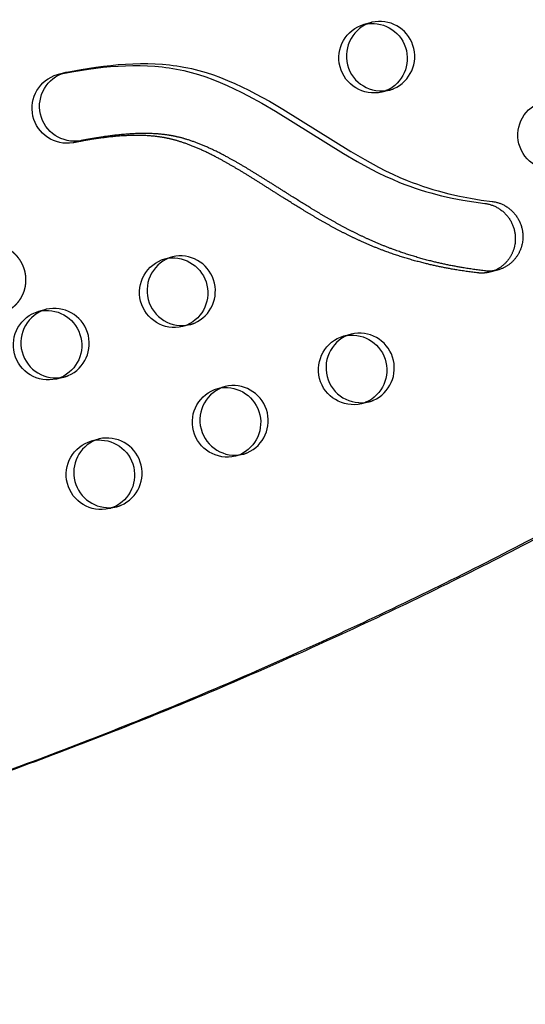
# Model space of a CAD drawing. Units: inches. Extents: x 740 to 1299, y -410 to 305.
# Drawn here: x 1092 to 1099, y -91 to -77 of the extents above; entities that cross this region are included whole.
import ezdxf

# ---------------------------------------------------------------- set-up
doc = ezdxf.new("R2010")
doc.units = ezdxf.units.IN
doc.header["$LTSCALE"] = 500
doc.header["$MEASUREMENT"] = 0
doc.linetypes.add('Hidden', pattern=[0.15748, 0.07874, -0.07874])
doc.layers.add('Make2D$Hidden$Curves', color=7, linetype='Hidden', true_color=0x000000)
doc.layers.add('Make2D$visible$Curves', color=7, linetype='Continuous', true_color=0x000000)

msp = doc.modelspace()

# ---------------------------------------------------------------- linework, layer by layer
at = {"layer": 'Make2D$Hidden$Curves', "color": 18, "lineweight": -3, "true_color": 0x000000}
for p, q in [((1093.153, -83.4193), (1093.2605, -83.3912)), ((1093.2605, -83.3912), (1093.2076, -83.4084)), ((1093.4583, -84.3697), (1093.5128, -84.3589))]:
    msp.add_line(p, q, dxfattribs=at)
msp.add_lwpolyline([(1092.7722, -78.1597), (1092.7862, -78.1562), (1092.8001, -78.1533), (1093.0068, -78.115), (1093.2161, -78.0823), (1093.3215, -78.0684), (1093.4271, -78.0564), (1093.5329, -78.0465), (1093.6388, -78.0389), (1093.7446, -78.0337), (1093.8502, -78.0312), (1093.9554, -78.0315), (1094.0602, -78.0348), (1094.1645, -78.0412), (1094.2681, -78.051), (1094.3195, -78.0572), (1094.3708, -78.0644), (1094.4219, -78.0724), (1094.4726, -78.0814), (1094.526, -78.092), (1094.5792, -78.1036), (1094.632, -78.1163), (1094.6846, -78.13), (1094.7369, -78.1446), (1094.7889, -78.1602), (1094.8923, -78.1941), (1094.9948, -78.2314), (1095.0965, -78.2719), (1095.1973, -78.3154), (1095.2975, -78.3617), (1095.397, -78.4105), (1095.4959, -78.4615), (1095.6923, -78.5696), (1095.8872, -78.6841), (1096.8571, -79.2881), (1097.0539, -79.4024), (1097.2529, -79.5102), (1097.3534, -79.5611), (1097.4546, -79.6097), (1097.5566, -79.6558), (1097.6595, -79.6991), (1097.7327, -79.7279), (1097.8063, -79.7552), (1097.8804, -79.7811), (1097.9549, -79.8056), (1098.0298, -79.8288), (1098.1051, -79.8505), (1098.2567, -79.8901), (1098.4097, -79.9247), (1098.564, -79.9544), (1098.7193, -79.9796), (1098.8755, -80.0003), (1098.8863, -80.0017), (1098.8972, -80.0034), (1098.908, -80.0053), (1098.919, -80.0075), (1098.93, -80.01), (1098.941, -80.0128), (1098.952, -80.0158), (1098.9631, -80.0191), (1098.9741, -80.0228), (1098.9852, -80.0267), (1098.9962, -80.0309), (1099.0072, -80.0354), (1099.0182, -80.0402), (1099.0291, -80.0453), (1099.04, -80.0507), (1099.0508, -80.0564), (1099.0615, -80.0624), (1099.0721, -80.0688), (1099.0826, -80.0754), (1099.093, -80.0823), (1099.1032, -80.0895), (1099.1133, -80.097), (1099.1233, -80.1047), (1099.1331, -80.1128), (1099.1427, -80.1211), (1099.1521, -80.1297), (1099.1613, -80.1386), (1099.1704, -80.1477), (1099.1792, -80.157), (1099.1877, -80.1666), (1099.1961, -80.1764), (1099.2042, -80.1864), (1099.212, -80.1967), (1099.2196, -80.2071), (1099.2269, -80.2177), (1099.2339, -80.2285), (1099.2407, -80.2395), (1099.2471, -80.2506), (1099.2533, -80.2619), (1099.2592, -80.2732), (1099.2647, -80.2847), (1099.27, -80.2963), (1099.275, -80.308), (1099.2796, -80.3198), (1099.284, -80.3316), (1099.288, -80.3435), (1099.2918, -80.3555), (1099.2952, -80.3674), (1099.2983, -80.3794), (1099.3011, -80.3914), (1099.3036, -80.4034), (1099.3058, -80.4153), (1099.3078, -80.4273), (1099.3094, -80.4392), (1099.3107, -80.451), (1099.3118, -80.4628), (1099.3125, -80.4745), (1099.313, -80.4862), (1099.3133, -80.4977), (1099.3133, -80.5092), (1099.313, -80.5206), (1099.3124, -80.5318), (1099.3117, -80.543), (1099.3107, -80.554), (1099.3087, -80.5707), (1099.3061, -80.5875), (1099.303, -80.6044), (1099.2992, -80.6214), (1099.297, -80.63), (1099.2947, -80.6385), (1099.2923, -80.647), (1099.2896, -80.6555), (1099.2869, -80.6641), (1099.2839, -80.6726), (1099.2808, -80.6811), (1099.2775, -80.6896), (1099.274, -80.698), (1099.2704, -80.7064), (1099.2666, -80.7148), (1099.2626, -80.7232), (1099.2585, -80.7315), (1099.2542, -80.7397), (1099.2497, -80.7479), (1099.245, -80.756), (1099.2402, -80.7641), (1099.2353, -80.7721), (1099.2301, -80.78), (1099.2248, -80.7879), (1099.2193, -80.7956), (1099.2137, -80.8033), (1099.2079, -80.8108), (1099.2019, -80.8183), (1099.1958, -80.8256), (1099.1896, -80.8329), (1099.1832, -80.84), (1099.1766, -80.847), (1099.1699, -80.8539), (1099.1631, -80.8606), (1099.1561, -80.8672), (1099.1491, -80.8737), (1099.1418, -80.88), (1099.1345, -80.8862), (1099.127, -80.8923), (1099.1194, -80.8981), (1099.1117, -80.9039), (1099.1039, -80.9094), (1099.096, -80.9148), (1099.0881, -80.9201), (1099.08, -80.9251), (1099.0718, -80.93), (1099.0635, -80.9348), (1099.0552, -80.9393), (1099.0468, -80.9437), (1099.0383, -80.9479), (1099.0298, -80.9519), (1099.0212, -80.9558), (1099.0126, -80.9594), (1099.0039, -80.9629), (1098.9952, -80.9662), (1098.9864, -80.9693), (1098.9776, -80.9723), (1098.9688, -80.975), (1098.96, -80.9776), (1098.9511, -80.98)], dxfattribs=at)
for centre, radius, start, end in [((1097.2683, -77.9301), 0.501, 293.71591, 103.08295), ((1097.2872, -77.9497), 0.4755, 284.61397, 292.57723), ((1094.4204, -81.2791), 0.501, 293.71591, 103.08295), ((1092.619, -82.0281), 0.501, 293.71591, 103.08295), ((1094.4393, -81.2987), 0.4755, 284.61397, 292.57723), ((1096.9767, -82.3812), 0.501, 293.71591, 103.08295), ((1092.6379, -82.0477), 0.4755, 284.61397, 292.57723), ((1095.1753, -83.1302), 0.501, 293.71591, 103.08295), ((1096.9957, -82.4008), 0.4755, 284.61397, 292.57723), ((1093.3739, -83.8792), 0.501, 293.71591, 103.08295), ((1095.1943, -83.1498), 0.4755, 284.61397, 292.57723), ((1093.3929, -83.8988), 0.4755, 284.61397, 292.57723)]:
    msp.add_arc(centre, radius, start, end, dxfattribs=at)
for points, weights, degree, knots in [([(1094.0589, -63.175), (1071.8776, -69.0004), (1058.5111, -87.9297), (1057.8964, -88.8001), (1058.3047, -89.8013), (1058.713, -90.8024), (1059.7565, -90.9835), (1073.1401, -93.3056), (1086.2346, -89.9163)], [0.922992111719, 0.904644645362, 1, 0.87326197026, 1, 0.87326197026, 1, 0.941471117173, 0.925779479673], 2, [-5163.7870861, -5163.7870861, -5163.7870861, -4021.2255455, -4021.2255455, -3971.1046497, -3971.1046497, -3920.983754, -3920.983754, -3219.682284, -3219.682284, -3219.682284]), ([(1102.8988, -77.9949), (1103.1157, -77.9383), (1103.2501, -77.7615), (1103.2604, -77.5411), (1103.2741, -77.2492), (1103.0817, -77.0303), (1102.796, -77.0127), (1102.6291, -77.0025), (1102.3048, -76.9869), (1101.8824, -76.9639), (1101.5555, -76.9334), (1101.3182, -76.901), (1101.1154, -76.8633), (1100.9107, -76.8124), (1100.719, -76.748), (1100.4761, -76.6396), (1100.1899, -76.4719), (1099.906, -76.2636), (1099.6129, -76.0235), (1099.4365, -75.8659), (1099.3213, -75.7604)], [0.90385200982, 0.813102419148, 0.845151749208, 1, 0.804737854125, 0.804737854125, 1, 1, 1, 1, 1, 1, 1, 1, 1, 1, 1, 1, 1, 1, 1], 3, [258.642645, 258.642645, 258.642645, 258.642645, 274.4628405, 274.4628405, 274.4628405, 294.4119538, 294.4119538, 294.4119538, 307.4520923, 319.7332623, 327.3923666, 333.0321635, 338.38094, 343.4339305, 349.4167598, 354.0519084, 363.9994675, 374.9706046, 381.1342465, 393.1318682, 393.1318682, 393.1318682, 393.1318682]), ([(1091.8541, -81.598), (1092.0709, -81.5415), (1092.2053, -81.3646), (1092.2156, -81.1442), (1092.2293, -80.8523), (1092.037, -80.6335), (1091.7512, -80.6159), (1091.5843, -80.6056), (1091.26, -80.59), (1090.8376, -80.5671), (1090.5107, -80.5365), (1090.2734, -80.5041), (1090.0706, -80.4664), (1089.8659, -80.4155), (1089.6742, -80.3512), (1089.4313, -80.2427), (1089.1451, -80.075), (1088.8613, -79.8668), (1088.5681, -79.6266), (1088.3917, -79.4691), (1088.2765, -79.3635)], [0.90385200982, 0.813102419148, 0.845151749208, 1, 0.804737854125, 0.804737854125, 1, 1, 1, 1, 1, 1, 1, 1, 1, 1, 1, 1, 1, 1, 1], 3, [258.642645, 258.642645, 258.642645, 258.642645, 274.4628405, 274.4628405, 274.4628405, 294.4119538, 294.4119538, 294.4119538, 307.4520923, 319.7332623, 327.3923666, 333.0321635, 338.38094, 343.4339305, 349.4167598, 354.0519084, 363.9994675, 374.9706046, 381.1342465, 393.1318682, 393.1318682, 393.1318682, 393.1318682])]:
    msp.add_rational_spline(points, weights, degree=degree, knots=knots, dxfattribs=at)
at = {"layer": 'Make2D$visible$Curves', "color": 18, "lineweight": -3, "true_color": 0x000000}
for p, q in [((1097.0473, -77.4702), (1097.1549, -77.4422)), ((1092.6647, -78.1877), (1092.7722, -78.1597)), ((1097.4072, -78.4098), (1097.2996, -78.4379)), ((1094.1995, -80.8192), (1094.307, -80.7912)), ((1098.9511, -80.98), (1098.8436, -81.0081)), ((1092.3981, -81.5682), (1092.5056, -81.5402)), ((1094.5593, -81.7588), (1094.4518, -81.7869)), ((1096.7558, -81.9213), (1096.8633, -81.8933)), ((1092.7579, -82.5078), (1092.6504, -82.5358)), ((1094.9544, -82.6703), (1095.0619, -82.6423)), ((1097.1156, -82.8609), (1097.0081, -82.889)), ((1095.3142, -83.6099), (1095.2067, -83.6379)), ((1093.5128, -84.3589), (1093.4053, -84.3869))]:
    msp.add_line(p, q, dxfattribs=at)
msp.add_lwpolyline([(1092.6647, -78.1877), (1092.6786, -78.1843), (1092.6925, -78.1813), (1092.8993, -78.1431), (1093.1086, -78.1103), (1093.2139, -78.0964), (1093.3196, -78.0844), (1093.4254, -78.0746), (1093.5313, -78.0669), (1093.637, -78.0618), (1093.7426, -78.0592), (1093.8479, -78.0595), (1093.9527, -78.0628), (1094.0569, -78.0693), (1094.1605, -78.0791), (1094.212, -78.0853), (1094.2633, -78.0924), (1094.3143, -78.1005), (1094.3651, -78.1095), (1094.4185, -78.12), (1094.4716, -78.1317), (1094.5245, -78.1443), (1094.577, -78.158), (1094.6293, -78.1726), (1094.6814, -78.1882), (1094.7848, -78.2221), (1094.8873, -78.2594), (1094.9889, -78.3), (1095.0898, -78.3435), (1095.1899, -78.3897), (1095.2894, -78.4385), (1095.3884, -78.4896), (1095.5848, -78.5976), (1095.7796, -78.7121), (1096.7495, -79.3161), (1096.9464, -79.4304), (1097.1453, -79.5382), (1097.2458, -79.5891), (1097.347, -79.6377), (1097.4491, -79.6838), (1097.552, -79.7271), (1097.6252, -79.7559), (1097.6988, -79.7833), (1097.7729, -79.8092), (1097.8474, -79.8337), (1097.9223, -79.8568), (1097.9975, -79.8786), (1098.1492, -79.9182), (1098.3022, -79.9527), (1098.4564, -79.9825), (1098.6117, -80.0076), (1098.768, -80.0284), (1098.7788, -80.0298), (1098.7896, -80.0314), (1098.8005, -80.0334), (1098.8114, -80.0356), (1098.8224, -80.0381), (1098.8334, -80.0408), (1098.8445, -80.0438), (1098.8555, -80.0472), (1098.8666, -80.0508), (1098.8776, -80.0547), (1098.8887, -80.0589), (1098.8997, -80.0634), (1098.9107, -80.0682), (1098.9216, -80.0733), (1098.9324, -80.0788), (1098.9432, -80.0845), (1098.9539, -80.0905), (1098.9645, -80.0968), (1098.975, -80.1034), (1098.9854, -80.1103), (1098.9957, -80.1175), (1099.0058, -80.125), (1099.0157, -80.1328), (1099.0255, -80.1408), (1099.0351, -80.1492), (1099.0446, -80.1578), (1099.0538, -80.1666), (1099.0628, -80.1757), (1099.0716, -80.1851), (1099.0802, -80.1946), (1099.0885, -80.2045), (1099.0966, -80.2145), (1099.1045, -80.2247), (1099.112, -80.2352), (1099.1193, -80.2458), (1099.1264, -80.2566), (1099.1331, -80.2675), (1099.1396, -80.2787), (1099.1458, -80.2899), (1099.1516, -80.3013), (1099.1572, -80.3128), (1099.1625, -80.3244), (1099.1674, -80.3361), (1099.1721, -80.3478), (1099.1764, -80.3597), (1099.1805, -80.3716), (1099.1842, -80.3835), (1099.1876, -80.3955), (1099.1908, -80.4074), (1099.1936, -80.4194), (1099.1961, -80.4314), (1099.1983, -80.4434), (1099.2002, -80.4553), (1099.2018, -80.4672), (1099.2032, -80.4791), (1099.2042, -80.4909), (1099.205, -80.5026), (1099.2055, -80.5142), (1099.2057, -80.5258), (1099.2057, -80.5373), (1099.2054, -80.5486), (1099.2049, -80.5599), (1099.2041, -80.571), (1099.2031, -80.582), (1099.2012, -80.5987), (1099.1986, -80.6155), (1099.1954, -80.6325), (1099.1916, -80.6495), (1099.1895, -80.658), (1099.1872, -80.6665), (1099.1847, -80.6751), (1099.1821, -80.6836), (1099.1793, -80.6921), (1099.1764, -80.7006), (1099.1732, -80.7091), (1099.1699, -80.7176), (1099.1665, -80.7261), (1099.1629, -80.7345), (1099.1591, -80.7429), (1099.1551, -80.7512), (1099.1509, -80.7595), (1099.1466, -80.7678), (1099.1422, -80.7759), (1099.1375, -80.7841), (1099.1327, -80.7921), (1099.1277, -80.8001), (1099.1226, -80.8081), (1099.1172, -80.8159), (1099.1118, -80.8236), (1099.1061, -80.8313), (1099.1003, -80.8389), (1099.0944, -80.8463), (1099.0883, -80.8537), (1099.082, -80.8609), (1099.0756, -80.868), (1099.0691, -80.875), (1099.0624, -80.8819), (1099.0556, -80.8887), (1099.0486, -80.8953), (1099.0415, -80.9017), (1099.0343, -80.9081), (1099.0269, -80.9143), (1099.0195, -80.9203), (1099.0119, -80.9262), (1099.0042, -80.9319), (1098.9964, -80.9375), (1098.9885, -80.9429), (1098.9805, -80.9481), (1098.9724, -80.9532), (1098.9642, -80.9581), (1098.956, -80.9628), (1098.9477, -80.9674), (1098.9393, -80.9717), (1098.9308, -80.9759), (1098.9223, -80.98), (1098.9137, -80.9838), (1098.905, -80.9875), (1098.8964, -80.991), (1098.8876, -80.9943), (1098.8789, -80.9974), (1098.8701, -81.0003), (1098.8613, -81.0031), (1098.8524, -81.0057), (1098.8436, -81.0081)], dxfattribs=at)
at = {"layer": 'Make2D$visible$Curves', "color": 18, "lineweight": -3, "true_color": 0x000000, "extrusion": (0, 0, -1)}
for centre, radius, start, end in [((-1097.1857, -77.9508), 0.5002, 256.83816, 73.93534), ((-1097.1607, -77.9582), 0.501, 76.91705, 246.28409), ((-1092.911, -78.6405), 0.5005, 260.15113, 73.89702), ((-1092.8035, -78.6686), 0.5005, 260.15113, 73.89702), ((-1097.1797, -77.9778), 0.4755, 247.42277, 255.38603), ((-1099.7421, -79.053), 0.5002, 256.83816, 73.93534), ((-1094.3379, -81.2999), 0.5002, 256.83816, 73.93534), ((-1094.3129, -81.3072), 0.501, 76.91705, 246.28409), ((-1092.5115, -82.0561), 0.501, 76.91705, 246.28409), ((-1092.5365, -82.0488), 0.5002, 256.83816, 73.93534), ((-1094.3318, -81.3268), 0.4755, 247.42277, 255.38603), ((-1096.8942, -82.402), 0.5002, 256.83816, 73.93534), ((-1096.8692, -82.4093), 0.501, 76.91705, 246.28409), ((-1092.5304, -82.0757), 0.4755, 247.42277, 255.38603), ((-1095.0928, -83.1509), 0.5002, 256.83816, 73.93534), ((-1095.0678, -83.1582), 0.501, 76.91705, 246.28409), ((-1096.8881, -82.4289), 0.4755, 247.42277, 255.38603), ((-1093.2664, -83.9072), 0.501, 76.91705, 246.28409), ((-1093.2914, -83.8999), 0.5002, 256.83816, 73.93534), ((-1095.0867, -83.1778), 0.4755, 247.42277, 255.38603), ((-1093.2853, -83.9268), 0.4755, 247.42277, 255.38603)]:
    msp.add_arc(centre, radius, start, end, dxfattribs=at)
at = {"layer": 'Make2D$visible$Curves', "color": 18, "lineweight": -3, "true_color": 0x000000}
for centre, radius, start, end in [((1097.2933, -77.9228), 0.5002, 106.06466, 283.16184), ((1094.4454, -81.2718), 0.5002, 106.06466, 283.16184), ((1092.644, -82.0208), 0.5002, 106.06466, 283.16184), ((1097.0017, -82.3739), 0.5002, 106.06466, 283.16184), ((1095.2003, -83.1229), 0.5002, 106.06466, 283.16184), ((1093.4003, -83.8715), 0.5016, 112.59844, 276.6327)]:
    msp.add_arc(centre, radius, start, end, dxfattribs=at)
for points, weights, degree, knots in [([(1086.2346, -89.9164), (1109.9322, -83.7378), (1123.3769, -62.9331), (1123.4414, -62.8332), (1123.3959, -62.7216), (1123.3504, -62.61), (1123.2349, -62.585)], [0.925653361966, 0.898828399135, 1, 0.883056400469, 1, 0.883056400469, 1], 2, [-3216.8483833, -3216.8483833, -3216.8483833, -2004.5957486, -2004.5957486, -1998.9653571, -1998.9653571, -1993.3349656, -1993.3349656, -1993.3349656]), ([(1086.3422, -89.8884), (1110.0397, -83.7098), (1123.4845, -62.9051), (1123.549, -62.8052), (1123.5035, -62.6936), (1123.458, -62.582), (1123.3425, -62.557)], [0.925653361966, 0.898828399135, 1, 0.883056400469, 1, 0.883056400469, 1], 2, [-3216.8483833, -3216.8483833, -3216.8483833, -2004.5957486, -2004.5957486, -1998.9653571, -1998.9653571, -1993.3349656, -1993.3349656, -1993.3349656]), ([(1094.0589, -63.1749), (1071.8066, -68.9767), (1058.4036, -87.9577), (1058.1578, -88.3057), (1058.0813, -88.7293)], [0.923083528257, 0.904408896593, 1, 0.945159403372, 0.937778768757], 2, [-5166.6118616, -5166.6118616, -5166.6118616, -4021.2255455, -4021.2255455, -3999.5378182, -3999.5378182, -3999.5378182]), ([(1099.2137, -75.7884), (1099.3289, -75.894), (1099.5053, -76.0515), (1099.7985, -76.2917), (1100.0824, -76.4999), (1100.3686, -76.6676), (1100.6114, -76.7761), (1100.8032, -76.8404), (1101.0079, -76.8913), (1101.2107, -76.929), (1101.448, -76.9614), (1101.7749, -76.992), (1102.1972, -77.0149), (1102.5216, -77.0305), (1102.6885, -77.0408), (1102.9742, -77.0584), (1103.1666, -77.2772), (1103.1529, -77.5691), (1103.1426, -77.7895), (1103.0082, -77.9664), (1102.7913, -78.0229)], [1, 1, 1, 1, 1, 1, 1, 1, 1, 1, 1, 1, 1, 1, 1, 0.804737854125, 0.804737854125, 1, 0.845151749208, 0.813102419148, 0.90385200982], 3, [-393.1318682, -393.1318682, -393.1318682, -393.1318682, -381.1342465, -374.9706046, -363.9994675, -354.0519084, -349.4167598, -343.4339305, -338.38094, -333.0321635, -327.3923666, -319.7332623, -307.4520923, -294.4119538, -294.4119538, -294.4119538, -274.4628405, -274.4628405, -274.4628405, -258.642645, -258.642645, -258.642645, -258.642645]), ([(1098.8436, -81.0081), (1098.7848, -81.0234), (1098.7252, -81.027), (1098.6669, -81.0201), (1098.3581, -80.9833), (1097.8933, -80.8956), (1097.3471, -80.7165), (1097.0022, -80.5724), (1096.7139, -80.4316), (1096.4304, -80.2757), (1096.162, -80.1159), (1095.9068, -79.9569), (1095.5902, -79.7552), (1095.2881, -79.5652), (1094.9955, -79.3988), (1094.7924, -79.2943), (1094.5989, -79.2086), (1094.4147, -79.1424), (1094.2663, -79.1033), (1094.1511, -79.0822), (1093.9679, -79.058), (1093.6967, -79.0526), (1093.3805, -79.0805), (1093.1158, -79.1192), (1092.9652, -79.1467), (1092.8891, -79.1617)], [0.892405258813, 0.916790854421, 0.95265576815, 1, 1, 1, 1, 1, 1, 1, 1, 1, 1, 1, 1, 1, 1, 1, 1, 1, 1, 1, 1, 1, 1, 1], 3, [1081.1736837, 1081.1736837, 1081.1736837, 1081.1736837, 1086.010645, 1086.010645, 1086.010645, 1110.2398793, 1122.7051788, 1130.5518268, 1139.1745005, 1147.5034316, 1155.5389855, 1163.2757789, 1170.6953929, 1184.4848333, 1190.7950478, 1196.6815288, 1202.1332702, 1207.1690895, 1211.8480289, 1214.0423014, 1216.2794357, 1226.2255775, 1235.1562635, 1241.0559984, 1247.1186403, 1247.1186403, 1247.1186403, 1247.1186403]), ([(1098.9511, -80.98), (1098.8923, -80.9953), (1098.8327, -80.999), (1098.7745, -80.992), (1098.4656, -80.9553), (1098.0008, -80.8676), (1097.4546, -80.6884), (1097.1098, -80.5443), (1096.8215, -80.4036), (1096.538, -80.2476), (1096.2696, -80.0879), (1096.0144, -79.9289), (1095.6978, -79.7272), (1095.3957, -79.5372), (1095.1031, -79.3707), (1094.9, -79.2662), (1094.7064, -79.1806), (1094.5222, -79.1144), (1094.3738, -79.0753), (1094.2586, -79.0542), (1094.0755, -79.03), (1093.8042, -79.0246), (1093.488, -79.0524), (1093.2234, -79.0912), (1093.0728, -79.1187), (1092.9967, -79.1337)], [0.892405258813, 0.916790854421, 0.95265576815, 1, 1, 1, 1, 1, 1, 1, 1, 1, 1, 1, 1, 1, 1, 1, 1, 1, 1, 1, 1, 1, 1, 1], 3, [1081.1736837, 1081.1736837, 1081.1736837, 1081.1736837, 1086.010645, 1086.010645, 1086.010645, 1110.2398793, 1122.7051788, 1130.5518268, 1139.1745005, 1147.5034316, 1155.5389855, 1163.2757789, 1170.6953929, 1184.4848333, 1190.7950478, 1196.6815288, 1202.1332702, 1207.1690895, 1211.8480289, 1214.0423014, 1216.2794357, 1226.2255775, 1235.1562635, 1241.0559984, 1247.1186403, 1247.1186403, 1247.1186403, 1247.1186403])]:
    msp.add_rational_spline(points, weights, degree=degree, knots=knots, dxfattribs=at)

doc.saveas('drawing.dxf')
